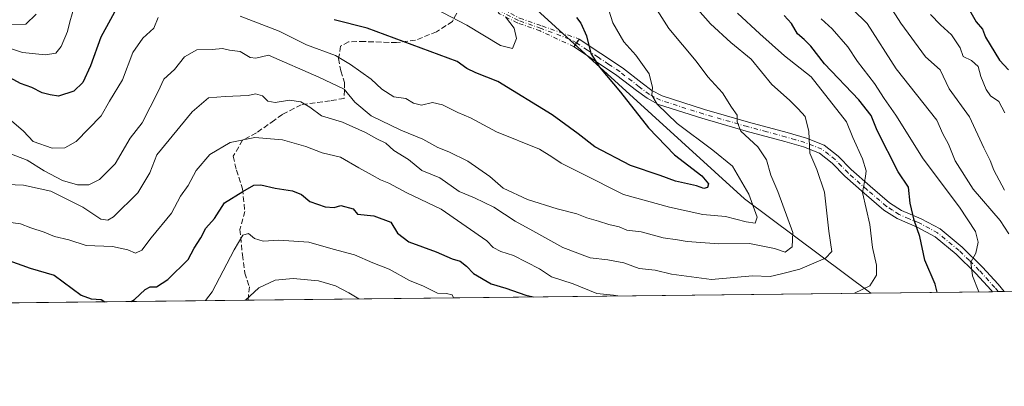
# Model space of a CAD drawing. Units: metres. Extents: x 576851 to 580293, y 4719605 to 4721957.
# Drawn here: x 579104 to 579402, y 4719605 to 4719715 of the extents above; entities that cross this region are included whole.
import ezdxf

# ---------------------------------------------------------------- set-up
doc = ezdxf.new("R2010")
doc.units = ezdxf.units.M
doc.header["$MEASUREMENT"] = 0
doc.linetypes.add('DGN Style 3', pattern=[2.307223458686699, 1.648016756204785, -0.6592067024819142])
doc.linetypes.add('DGN Style 4', pattern=[2.6384748266838614, 1.318413404963828, -0.6592067024819142, 0.001648016756204785, -0.6592067024819142])
for name, color, linetype, lineweight in [('Arbolado forestal CxS', 92, 'Continuous', 0), ('Camino Cxs', 7, 'Continuous', 0), ('Camino eje', 30, 'DGN Style 4', 13), ('Comarca CxS', 21, 'Continuous', 0), ('Comunidad Autónoma CxS', 142, 'Continuous', 0), ('Curva de nivel maestra', 30, 'Continuous', 30), ('Curva de nivel normal', 30, 'Continuous', 0), ('Municipio CxS', 4, 'Continuous', 0), ('Provincia CxS', 1, 'Continuous', 0), ('Senda', 7, 'DGN Style 3', 0)]:
    doc.layers.add(name, color=color, linetype=linetype, lineweight=lineweight)

# ---------------------------------------------------------------- blocks, each defined once
blk = doc.blocks.new('*U10')
at = {"layer": 'Arbolado forestal CxS', "color": 92, "linetype": 'Continuous', "lineweight": 0}
blk.add_polyline3d([(579104.7629000006, 4720179.9231, 814.3600000000006), (579137.6107000001, 4720126.5427, 795.7127000000038), (579152.6891000001, 4720060.837099999, 778.772100000002), (579176.7654999997, 4720000.9047, 756.155899999998), (579183.3602999998, 4719959.324300001, 747.991599999994), (579186.0285, 4719919.2939, 741.748900000006), (579186.0279000001, 4719880.5977, 734.3880999999965), (579187.3617000004, 4719848.574100001, 729.2023999999948), (579195.3668999998, 4719827.223900001, 723.600099999996), (579204.7753, 4719805.841700001, 718.538400000005), (579207.3797000004, 4719783.6963, 717.9734999999928), (579257.3523000004, 4719721.404100001, 702.709400000007), (579323.3207, 4719661.243899999, 696.0758999999962), (579361.5240000002, 4719632.794600001, 679.5372000000061), (579073.4340000004, 4719629.5316, 666.7480000000069)], dxfattribs=at)
blk = doc.blocks.new('*U15')
at = {"layer": 'Camino Cxs', "color": 7, "linetype": 'Continuous', "lineweight": 0}
for points in [[(579443.2801000001, 4719737.690099999, 636.1628000000055), (579446.9901000002, 4719735.600099999, 635.2314000000042), (579454.6001000004, 4719729.050100001, 632.574099999998), (579462.1001000004, 4719722.540100001, 631.213499999998), (579476.5000999998, 4719711.600099999, 626.603099999993), (579483.6201, 4719706.020099999, 625.9441999999982), (579490.2500999998, 4719700.0101, 624.5500000000029), (579501.8501000004, 4719687.7301, 621.6195000000008), (579513.2901, 4719675.1801, 620.8257000000012), (579519.9200999998, 4719668.0001, 618.6211000000039), (579526.6101000002, 4719660.840100001, 616.8092999999935), (579531.2600999996, 4719656.550100001, 615.8686000000016), (579538.7600999996, 4719650.7601, 614.3583000000071), (579546.0601000004, 4719644.710100001, 613.4511000000057), (579553.4301000005, 4719637.5001, 612.0262999999978), (579555.7066000003, 4719634.994000001, 611.6689999999944), (579551.9786, 4719634.9518, 611.7875000000058), (579551.4200999998, 4719635.5601, 611.8984000000055), (579544.2001, 4719642.6501, 613.2505999999995), (579537.0201000003, 4719648.590100001, 614.0859000000055), (579529.4600999998, 4719654.420100001, 615.4749000000012), (579524.6401000004, 4719658.870100001, 616.2897999999988), (579517.8800999997, 4719666.110099999, 617.9933000000019), (579511.2401000002, 4719673.300100001, 620.0083000000013), (579499.8101000004, 4719685.840100001, 621.559500000003), (579488.3101000004, 4719698.020099999, 624.6771000000008), (579481.8300999999, 4719703.9001, 625.9253999999928), (579474.8000999996, 4719709.4001, 627.2293999999965), (579460.3400999998, 4719720.380100001, 633.8435000000027), (579452.7801000001, 4719726.940099999, 634.5121000000072), (579445.3901000004, 4719733.3101, 636.3334000000032), (579442.2801000001, 4719735.0601, 637.4277000000002), (579438.9301000005, 4719735.790100001, 636.9495000000024), (579437.1901000004, 4719735.670100001, 636.8905999999988), (579434.0401, 4719734.2401, 636.3337000000029), (579430.7901, 4719731.3301, 637.9361999999965), (579429.2200999996, 4719729.550100001, 640.0755000000064), (579428.3800999997, 4719728.0801, 641.446299999996), (579428.2901, 4719727.4001, 642.0730999999942), (579429.1700999998, 4719720.530099999, 644.8411000000051), (579430.5201000003, 4719713.360099999, 640.6457999999984), (579431.8101000004, 4719707.2401, 639.6261999999988), (579433.1001000004, 4719700.940099999, 640.5625), (579433.7001, 4719694.9001, 643.1377000000066), (579434.1001000004, 4719689.120100001, 646.4021999999968), (579434.8300999999, 4719685.630100001, 646.3053000000073), (579436.7801000001, 4719679.770099999, 644.2851999999984), (579438.8601000002, 4719673.8101, 643.7930000000051), (579441.8601000002, 4719665.5001, 644.5117000000029), (579444.8800999997, 4719656.790100001, 645.7284000000072), (579445.1101000002, 4719653.190099999, 646.0445000000036), (579444.9101, 4719650.110099999, 647.4784999999974), (579445.7500999998, 4719639.2401, 649.6353999999993), (579446.4600999998, 4719633.7601, 649.4893000000011), (579446.4617, 4719633.7566, 649.4881000000023), (579443.6595000001, 4719633.7249, 652.8145999999979), (579442.9801000003, 4719638.950099999, 652.9431000000042), (579442.1300999997, 4719650.090100001, 649.5400999999983), (579442.3201000001, 4719653.190099999, 647.2685000000056), (579442.1300999997, 4719656.2301, 647.2495000000055), (579439.2401000002, 4719664.5701, 646.4380999999995), (579436.2401000002, 4719672.880100001, 645.5286999999954), (579434.1501000002, 4719678.870100001, 647.4729999999981), (579432.1401000004, 4719684.9101, 647.9839000000065), (579431.3400999998, 4719688.7401, 647.755799999999), (579430.9301000005, 4719694.670100001, 644.8671000000032), (579430.3501000004, 4719700.520099999, 643.196100000001), (579429.0900999998, 4719706.670100001, 642.8242000000029), (579427.7901, 4719712.8101, 642.2888999999996), (579426.4200999998, 4719720.100099999, 644.3390999999974), (579425.4901000002, 4719727.4001, 642.1515000000073), (579425.6901000004, 4719728.9801, 641.2627999999969), (579426.9501, 4719731.1801, 638.8993000000046), (579428.8201000001, 4719733.290100001, 636.8582000000024), (579432.5100999996, 4719736.590100001, 634.9092999999993), (579436.5000999998, 4719738.4101, 636.0231000000058), (579439.1300999997, 4719738.590100001, 636.5222999999969)], [(579401.8300999999, 4719633.2501, 672.8181000000042), (579398.2200999996, 4719633.210100001, 676.2209000000003), (579397.8519000001, 4719633.639699999, 676.2847000000038), (579393.2701000003, 4719638.690099999, 673.4829999999929), (579387.2901, 4719644.5701, 673.2770000000019), (579380.9200999998, 4719649.8201, 676.1607999999978), (579375.5401, 4719652.720100001, 682.4305000000022), (579369.4501, 4719655.300100001, 684.5479999999952), (579365.4600999998, 4719657.840100001, 684.2985000000045), (579359.4901000002, 4719662.940099999, 682.9567999999999), (579353.6801000005, 4719668.050100001, 686.0443999999989), (579349.8101000004, 4719672.0601, 688.199099999998), (579346.0201000003, 4719675.040100001, 687.7783000000054), (579341.1501000002, 4719676.920100001, 687.646900000007), (579335.5301000001, 4719678.5701, 690.3016999999963), (579323.8800999997, 4719681.720100001, 693.2733000000007), (579310.4801000003, 4719685.550100001, 698.6141000000061), (579297.4301000005, 4719689.7601, 698.715400000001), (579293.9301000005, 4719691.590100001, 699.7446999999956), (579290.7401000002, 4719693.9301, 700.6557999999933), (579284.8501000004, 4719698.520099999, 702.5708000000013), (579278.4101, 4719702.8201, 700.9511000000057), (579271.8800999997, 4719707.170100001, 701.6506999999983), (579272.6501000002, 4719708.3301, 701.629700000005), (579273.4200999998, 4719709.4901, 702.0764999999956), (579279.9501, 4719705.130100001, 701.7219000000041), (579286.4801000003, 4719700.780099999, 704.5920999999945), (579292.4200999998, 4719696.1501, 699.9752000000008), (579295.4101, 4719693.960100001, 698.2127999999939), (579298.5100999996, 4719692.3301, 697.9763999999996), (579311.2901, 4719688.210100001, 699.6909000000014), (579324.6201, 4719684.4001, 693.3962999999932), (579336.2901, 4719681.2501, 690.2736000000004), (579342.0401, 4719679.550100001, 687.5690999999933), (579347.4101, 4719677.4801, 685.6092000000062), (579351.6801000005, 4719674.130100001, 686.6971999999951), (579355.6001000004, 4719670.0601, 684.0418999999965), (579361.3101000004, 4719665.040100001, 682.5130999999965), (579367.1201, 4719660.0801, 682.9477999999945), (579370.7401000002, 4719657.770099999, 681.7758999999933), (579376.7500999998, 4719655.2301, 679.6707000000024), (579382.4801000003, 4719652.140100001, 674.0697999999975), (579389.1501000002, 4719646.640100001, 674.0755000000064), (579395.2801000001, 4719640.620100001, 673.4238000000041), (579399.9501, 4719635.460100001, 673.3064000000013)]]:
    blk.add_polyline3d(points, close=True, dxfattribs=at)

msp = doc.modelspace()

# ---------------------------------------------------------------- linework, layer by layer
at = {"layer": 'Arbolado forestal CxS', "color": 92, "linetype": 'Continuous', "lineweight": 0, "extrusion": (0.2769134362111266, 0.003136170440222199, 0.9608897508459108), "elevation": 175887.5236092815, "flags": 128}
msp.add_lwpolyline([(4712769.028072888, -607875.0289834416), (4712769.028072888, -607836.8368252665)], dxfattribs=at)
at = {"layer": 'Arbolado forestal CxS', "color": 92, "linetype": 'Continuous', "lineweight": 0, "extrusion": (0.3526321197436699, 0.003986530730072508, 0.9357535443148609), "elevation": 223755.3676091623, "flags": 128}
msp.add_lwpolyline([(4712781.924884842, -591829.9843991582), (4712781.924884842, -591828.0558835574)], dxfattribs=at)
at = {"layer": 'Arbolado forestal CxS', "color": 92, "linetype": 'Continuous', "lineweight": 0, "extrusion": (0.3513261151473162, 0.003950108228349208, 0.9362448170540008), "elevation": 222827.0959724241, "flags": 128}
msp.add_lwpolyline([(4712820.915669222, -591871.6512462631), (4712820.915669222, -591869.7226757823)], dxfattribs=at)
at = {"layer": 'Arbolado forestal CxS', "color": 92, "linetype": 'Continuous', "lineweight": 0, "extrusion": (0.007435357610981939, 8.421516936769529e-05, 0.999972353800345), "elevation": 5369.812031365536, "flags": 128}
msp.add_lwpolyline([(579152.4516282784, 4719630.228416638), (579052.4692637911, 4719629.096016635)], dxfattribs=at)
at = {"layer": 'Arbolado forestal CxS', "color": 92, "linetype": 'Continuous', "lineweight": 0, "extrusion": (-0.07174554213422908, -0.0008126512168888335, 0.9974226369908924), "elevation": -44724.23617893591, "flags": 128}
msp.add_lwpolyline([(-4712768.142993272, 631197.3750041942), (-4712768.142993271, 631008.7663244837)], dxfattribs=at)
at = {"layer": 'Arbolado forestal CxS', "color": 92, "linetype": 'Continuous', "lineweight": 0}
msp.add_polyline3d([(579442.5039999997, 4719633.711800001, 650.0584999999992), (579361.5240000002, 4719632.794600001, 679.5372000000061), (579323.3207, 4719661.243899999, 696.0758999999962), (579257.3523000004, 4719721.404100001, 702.709400000007), (579207.3797000004, 4719783.6963, 717.9734999999928), (579204.7753, 4719805.841700001, 718.538400000005), (579219.1052999999, 4719818.8683, 709.3842000000004), (579232.1321, 4719820.1711, 702.9328999999999), (579272.0532999998, 4719854.244700001, 687.7385000000068), (579289.0225000001, 4719858.780300001, 679.8610000000045), (579303.4631000003, 4719833.4485, 670.8172999999952), (579312.3715000004, 4719817.820900001, 665.4639000000025), (579375.1503, 4719761.376700001, 645.6187999999966), (579408.8161000004, 4719746.918099999, 637.8251000000018), (579424.6344999997, 4719733.606699999, 634.8886999999959)], close=True, dxfattribs=at)
msp.add_polyline3d([(579204.7753, 4719805.841700001, 718.538400000005), (579207.3797000004, 4719783.6963, 717.9734999999928), (579257.3523000004, 4719721.404100001, 702.709400000007), (579323.3207, 4719661.243899999, 696.0758999999962), (579361.5239000004, 4719632.794700001, 679.5372999999963)], dxfattribs=at)
msp.add_polyline3d([(579204.7753, 4719805.841700001, 718.538400000005), (579207.3797000004, 4719783.6963, 717.9734999999928), (579257.3523000004, 4719721.404100001, 702.709400000007), (579323.3207, 4719661.243899999, 696.0758999999962), (579361.5239000004, 4719632.794700001, 679.5372999999963)], dxfattribs=at)
at = {"layer": 'Camino Cxs', "color": 7, "linetype": 'Continuous', "lineweight": 0, "extrusion": (0.8331536216100712, -0.5530416284494526, 1.698497544567039e-09), "elevation": -2127572.07435328, "flags": 128}
msp.add_lwpolyline([(4252602.585593314, 701.6543136759425), (4252603.97789357, 701.6333136759491), (4252605.370193824, 702.0801136759397)], dxfattribs=at)
at = {"layer": 'Camino Cxs', "color": 7, "linetype": 'Continuous', "lineweight": 0, "extrusion": (0.6858706287271147, 0.007694670487676691, 0.7276828104988867), "elevation": 434200.3181308044, "flags": 128}
msp.add_lwpolyline([(4712836.461391103, -459660.2293409526), (4712836.461391103, -459655.2680760681)], dxfattribs=at)
at = {"layer": 'Camino Cxs', "color": 7, "linetype": 'Continuous', "lineweight": 0}
for points in [[(579273.4200999998, 4719709.4901, 702.0764999999956), (579279.9501, 4719705.130100001, 701.7219000000041), (579286.4801000003, 4719700.780099999, 704.5920999999945), (579292.4200999998, 4719696.1501, 699.9752000000008), (579295.4101, 4719693.960100001, 698.2127999999939), (579298.5100999996, 4719692.3301, 697.9763999999996), (579311.2901, 4719688.210100001, 699.6909000000014), (579324.6201, 4719684.4001, 693.3962999999932), (579336.2901, 4719681.2501, 690.2736000000004), (579342.0401, 4719679.550100001, 687.5690999999933), (579347.4101, 4719677.4801, 685.6092000000062), (579351.6801000005, 4719674.130100001, 686.6971999999951), (579355.6001000004, 4719670.0601, 684.0418999999965), (579361.3101000004, 4719665.040100001, 682.5130999999965), (579367.1201, 4719660.0801, 682.9477999999945), (579370.7401000002, 4719657.770099999, 681.7758999999933), (579376.7500999998, 4719655.2301, 679.6707000000024), (579382.4801000003, 4719652.140100001, 674.0697999999975), (579389.1501000002, 4719646.640100001, 674.0755000000064), (579395.2801000001, 4719640.620100001, 673.4238000000041), (579399.9501, 4719635.460100001, 673.3064000000013), (579401.8300999999, 4719633.250700001, 672.8178000000044)], [(579398.2200999996, 4719633.210200001, 676.2207999999955), (579397.8519000001, 4719633.639699999, 676.2847000000038), (579393.2701000003, 4719638.690099999, 673.4829999999929), (579387.2901, 4719644.5701, 673.2770000000019), (579380.9200999998, 4719649.8201, 676.1607999999978), (579375.5401, 4719652.720100001, 682.4305000000022), (579369.4501, 4719655.300100001, 684.5479999999952), (579365.4600999998, 4719657.840100001, 684.2985000000045), (579359.4901000002, 4719662.940099999, 682.9567999999999), (579353.6801000005, 4719668.050100001, 686.0443999999989), (579349.8101000004, 4719672.0601, 688.199099999998), (579346.0201000003, 4719675.040100001, 687.7783000000054), (579341.1501000002, 4719676.920100001, 687.646900000007), (579335.5301000001, 4719678.5701, 690.3016999999963), (579323.8800999997, 4719681.720100001, 693.2733000000007), (579310.4801000003, 4719685.550100001, 698.6141000000061), (579297.4301000005, 4719689.7601, 698.715400000001), (579293.9301000005, 4719691.590100001, 699.7446999999956), (579290.7401000002, 4719693.9301, 700.6557999999933), (579284.8501000004, 4719698.520099999, 702.5708000000013), (579278.4101, 4719702.8201, 700.9511000000057), (579271.8800999997, 4719707.170100001, 701.6506999999983)]]:
    msp.add_polyline3d(points, dxfattribs=at)
at = {"layer": 'Camino eje', "color": 30, "linetype": 'DGN Style 4', "lineweight": 13, "extrusion": (0.8331536216100712, -0.5530416284494526, 1.698497544567039e-09), "elevation": -2127572.07435328, "flags": 128}
msp.add_lwpolyline([(4252602.585593314, 701.6543136759425), (4252603.97789357, 701.6333136759491), (4252605.370193824, 702.0801136759397)], dxfattribs=at)
at = {"layer": 'Camino eje', "color": 30, "linetype": 'DGN Style 4', "lineweight": 13}
for points in [[(579271.8800999997, 4719707.170100001, 701.6506999999983), (579261.6465999996, 4719711.955, 703.592499999999), (579254.8497000001, 4719714.3148, 707.1126999999979), (579254.7830999997, 4719714.3413, 707.1339000000008), (579254.7456999999, 4719714.359300001, 707.1451999999991), (579249.3803000003, 4719717.123199999, 708.3016999999965), (579249.3466999996, 4719717.141600001, 708.3083000000044), (579249.2796999998, 4719717.184900001, 708.3208000000013), (579249.2172999998, 4719717.2346, 708.3315000000002), (579249.1601999998, 4719717.290300001, 708.340400000001), (579249.1090000002, 4719717.351399999, 708.3473999999987), (579249.0640000004, 4719717.417300001, 708.3524999999936), (579249.0377000002, 4719717.4638, 708.3546999999963), (579244.2904000003, 4719726.545700001, 707.9333999999944), (579241.5234000003, 4719731.8345, 707.6897000000026), (579238.5800999999, 4719737.2301, 710.6665999999968)], [(579240.1401000004, 4719738.1601, 709.6463999999978), (579242.9411000004, 4719732.576199999, 706.584799999997), (579245.7082000002, 4719727.2872, 707.0038000000059), (579250.3383, 4719718.4296, 707.9655000000057), (579255.4280000003, 4719715.807700001, 706.5673999999999), (579262.1816999996, 4719713.462900001, 703.0559000000068), (579262.2022000002, 4719713.455399999, 703.0405000000028), (579273.4200999998, 4719709.4901, 702.0764999999956)], [(579255.4280000003, 4719715.807700001, 706.5673999999999), (579262.1816999996, 4719713.462900001, 703.0559000000068), (579262.2022000002, 4719713.455399999, 703.0405000000028), (579273.4200999998, 4719709.4901, 702.0764999999956), (579272.6501000002, 4719708.3301, 701.629700000005), (579271.8800999997, 4719707.170100001, 701.6506999999983), (579261.6465999996, 4719711.955, 703.592499999999), (579254.8497000001, 4719714.3148, 707.1126999999979), (579254.7830999997, 4719714.3413, 707.1339000000008), (579254.7456999999, 4719714.359300001, 707.1451999999991), (579249.3803000003, 4719717.123199999, 708.3016999999965)], [(579400.0246000001, 4719633.230699999, 674.5182999999961), (579398.9951, 4719634.440099999, 674.7430000000022), (579394.2751000002, 4719639.655099999, 673.4817000000039), (579391.2851, 4719642.595100001, 673.4382000000041), (579388.2200999996, 4719645.6051, 673.4266999999963), (579381.7001, 4719650.9801, 675.0415000000066), (579376.1451000003, 4719653.975099999, 680.954700000002), (579373.1401000004, 4719655.245100001, 682.4092999999993), (579370.0950999996, 4719656.5351, 683.1995000000024), (579368.1001000004, 4719657.8051, 683.9425000000047), (579366.2901, 4719658.960100001, 683.6640000000043), (579360.4001000002, 4719663.9901, 682.630999999994), (579354.6401000004, 4719669.0551, 684.9038), (579352.7050999999, 4719671.0601, 685.9709000000003), (579350.7451, 4719673.095100001, 687.1359999999986), (579348.8501000004, 4719674.585100001, 687.7718000000023), (579346.7150999998, 4719676.2601, 686.7832999999955), (579341.5950999996, 4719678.235099999, 687.4238000000041), (579338.7200999996, 4719679.085100001, 689.0209000000032), (579335.9101, 4719679.9101, 690.2734000000055), (579330.0751, 4719681.485099999, 691.4447999999975), (579324.2500999998, 4719683.0601, 692.8987999999954), (579310.8850999996, 4719686.880100001, 698.9323000000004), (579297.9700999996, 4719691.045100001, 698.161500000002), (579296.2200999996, 4719691.960100001, 698.0877999999939), (579294.6700999998, 4719692.7751, 698.6241000000009), (579291.5800999999, 4719695.040100001, 700.303899999999), (579285.6651, 4719699.6501, 703.3472000000039), (579282.4001000002, 4719701.825099999, 701.4652999999962), (579279.1801000005, 4719703.975099999, 701.3598999999958), (579275.9151, 4719706.1501, 701.8757000000041), (579272.6501000002, 4719708.3301, 701.629700000005), (579270.4369000001, 4719709.4869, 701.9458000000013), (579261.9193000002, 4719712.7071, 703.1012999999948), (579255.1120999996, 4719715.070499999, 706.8500000000058), (579249.7467, 4719717.8344, 708.1220999999932)]]:
    msp.add_polyline3d(points, dxfattribs=at)
at = {"layer": 'Comarca CxS', "color": 21, "linetype": 'Continuous', "lineweight": 0, "flags": 128}
msp.add_lwpolyline([(578642.6998059553, 4719624.652892071), (576876.6600005792, 4719604.649982771), (576875.8829847822, 4719674.835959751), (576870.4279790767, 4720167.573568078), (576851.0500005785, 4721917.939982748), (576888.2945927212, 4721918.362302286), (579414.8014566174, 4721947.010574291), (580266.6700006055, 4721956.669982747), (580276.1394428005, 4721138.677076832), (580293.4500006052, 4719643.349982771)], close=True, dxfattribs=at)
at = {"layer": 'Comunidad Autónoma CxS', "color": 142, "linetype": 'Continuous', "lineweight": 0, "flags": 128}
msp.add_lwpolyline([(578642.6998059553, 4719624.652892071), (576876.6600005792, 4719604.649982771), (576875.8829847822, 4719674.835959751), (576870.4279790767, 4720167.573568078), (576851.0500005785, 4721917.939982748), (576888.2945927212, 4721918.362302286), (579414.8014566174, 4721947.010574291), (580266.6700006055, 4721956.669982747), (580276.1394428005, 4721138.677076832), (580293.4500006052, 4719643.349982771)], close=True, dxfattribs=at)
at = {"layer": 'Curva de nivel maestra', "color": 30, "linetype": 'Continuous', "lineweight": 30, "flags": 128}
for points, elevation in [([(579134.8200000003, 4719720.670100001), (579128.9500000002, 4719710.050100001), (579125.8899999997, 4719701.4101), (579123.5099999999, 4719696.340100001), (579120.7800000003, 4719693.710100001), (579116.1699999999, 4719692.2601), (579113.6699999999, 4719692.670100001), (579111.2800000003, 4719693.270099999), (579108.0999999996, 4719694.890100001), (579104.7199999997, 4719696.0601), (579101.5899999999, 4719697.780099999)], 700), ([(579381.6024000002, 4719633.0222), (579380.9500000002, 4719635.4801), (579377.8099999996, 4719642.690099999), (579376.3399999999, 4719649.8301), (579374.5700000003, 4719654.770099999), (579373.3899999997, 4719659.960100001), (579372.8899999997, 4719664.7501), (579369.8200000003, 4719669.350099999), (579363.4500000002, 4719681.870100001), (579361.5999999996, 4719686.420100001), (579357.8899999997, 4719691.1801), (579347.54, 4719702.030099999), (579343.4299999997, 4719707.360099999), (579341.4199999999, 4719709.380100001), (579339.3899999997, 4719711.020099999), (579337.5700000003, 4719714.170100001), (579335.3899999997, 4719716.5601)], 675), ([(579391.3600000005, 4719718.220100001), (579393.3600000005, 4719714.690099999), (579395.2000000002, 4719712.460100001), (579396.1799999997, 4719710.0801), (579400.3899999997, 4719703.120100001), (579403.1399999997, 4719700.1601)], 649.9999999999999), ([(579272.6399999997, 4719716.030099999), (579273.8899999997, 4719714.290100001), (579275.6600000003, 4719710.4901), (579276.9800000004, 4719705.120100001), (579279.54, 4719700.9901), (579285.8799999999, 4719693.440099999), (579294.3700000001, 4719682.700099999), (579302.1799999997, 4719674.520099999), (579310.4900000002, 4719668.200099999), (579312.5300000003, 4719665.780099999), (579312.1600000003, 4719664.640100001), (579311.1100000005, 4719664.360099999), (579308.8200000003, 4719665.200099999), (579302.5, 4719666.530099999), (579297.9100000003, 4719668.280099999), (579288.9000000004, 4719671.2601), (579278.1799999997, 4719676.9001), (579273.1699999999, 4719680.890100001), (579265.2300000004, 4719686.620100001), (579248.9100000003, 4719696.640100001), (579242.2100000001, 4719699.270099999), (579239.54, 4719700.600099999), (579236.54, 4719702.690099999), (579209.4400000004, 4719712.720100001), (579199.4600000001, 4719715.3301)], 700), ([(579138.1338999998, 4719630.264599999), (579139.1600000003, 4719630.860099999), (579142.3700000001, 4719633.890100001), (579143.9000000004, 4719634.6801), (579145.7699999996, 4719634.720100001), (579149.1799999997, 4719636.940099999), (579155.3899999997, 4719642.9801), (579157.1500000004, 4719646.340100001), (579159.1799999997, 4719649.5101), (579160.7000000002, 4719652.380100001), (579163.25, 4719655.3201), (579166.2699999996, 4719660.0601), (579171.8700000001, 4719663.460100001), (579175.1699999999, 4719665.340100001), (579177.25, 4719665.460100001), (579181.6500000004, 4719664.4301), (579186.8300000001, 4719663.640100001), (579189.5999999996, 4719662.520099999), (579192.04, 4719660.4301), (579196.75, 4719658.8101), (579199.4500000002, 4719658.600099999), (579201.4400000004, 4719659.190099999), (579205.2000000002, 4719658.210100001), (579206.4600000001, 4719656.640100001), (579211.4400000004, 4719656.090100001), (579216.5899999999, 4719654.200099999), (579218.54, 4719650.840100001), (579221.9600000001, 4719648.2401), (579230.2800000003, 4719645.200099999), (579235.1200000001, 4719643.140100001), (579237.5099999999, 4719642.4001), (579239.4400000004, 4719640.9301), (579241.5199999996, 4719638.690099999), (579246.8300000001, 4719635.5601), (579251.3200000003, 4719634.3201), (579257.3399999999, 4719632.170100001), (579259.5044, 4719631.6393)], 675), ([(579097.1200000001, 4719644.0801), (579107.6299999999, 4719640.3201), (579114.8399999999, 4719638.220100001), (579122.9900000002, 4719632.1601), (579126.0099999999, 4719631.030099999), (579129.0499999998, 4719630.860099999), (579130.2209999999, 4719630.175000001)], 675), ([(579138.1335000005, 4719630.264400001), (579138.1338999998, 4719630.264599999)], 675), ([(579259.5044, 4719631.6393), (579259.5053000003, 4719631.6391)], 675)]:
    msp.add_lwpolyline(points, dxfattribs=dict(at, elevation=elevation))
at = {"layer": 'Curva de nivel normal', "color": 30, "linetype": 'Continuous', "lineweight": 0, "flags": 128}
for points, elevation in [([(579098.5800000001, 4719676.030099999), (579106.7000000002, 4719672.880100001), (579111.8799999999, 4719669.6801), (579117.3600000005, 4719666.8101), (579121.9600000001, 4719665.450099999), (579125.3399999999, 4719665.5101), (579128.5300000003, 4719667.050100001), (579133.29, 4719671.800100001), (579137.8200000003, 4719679.5801), (579141.4199999999, 4719684.170100001), (579146.3099999996, 4719693.6501), (579148.04, 4719697.340100001), (579151.2199999997, 4719700.280099999), (579154.2300000004, 4719704.100099999), (579157.9299999997, 4719706.210100001), (579162.5899999999, 4719706.3101), (579165.6799999997, 4719706.640100001), (579167.8099999996, 4719706.1501), (579171.0999999996, 4719705.720100001), (579174.0800000001, 4719703.9301), (579175.79, 4719703.670100001), (579179.5700000003, 4719704.620100001), (579194.7800000003, 4719698.020099999), (579202.4100000003, 4719694.3301), (579205.6500000004, 4719690.380100001), (579210.5700000003, 4719686.290100001), (579219.5599999996, 4719681.960100001), (579226.1900000004, 4719679.2501), (579230.7699999996, 4719676.720100001), (579234.0700000003, 4719675.460100001), (579239.7699999996, 4719672.610099999), (579246.4400000004, 4719667.9901), (579250.4600000001, 4719664.460100001), (579257.7800000003, 4719661.0801), (579266.7699999996, 4719658.200099999), (579272.7699999996, 4719656.690099999), (579275.79, 4719655.520099999), (579279.3099999996, 4719654.530099999), (579282.4100000003, 4719653.470100001), (579285.5300000003, 4719652.7601), (579287.8399999999, 4719651.780099999), (579292.1100000005, 4719651.2601), (579298.7699999996, 4719649.520099999), (579303.1100000005, 4719648.9101), (579306.04, 4719648.360099999), (579315.6100000005, 4719647.630100001), (579324.9199999999, 4719647.7501), (579332.4600000001, 4719646.210100001), (579335.5999999996, 4719645.100099999), (579337.7800000003, 4719646.7401), (579337.9500000002, 4719651.110099999), (579333.4600000001, 4719663.460100001), (579331.3200000003, 4719668.370100001), (579329.9900000002, 4719673.0101), (579327.3499999996, 4719676.920100001), (579322.2999999998, 4719681.6501), (579321.0999999996, 4719684.460100001), (579321.1500000004, 4719686.5001), (579319.4500000002, 4719688.9301), (579316.7699999996, 4719693.290100001), (579312.2599999999, 4719698.110099999), (579308.7999999998, 4719702.800100001), (579300.5199999996, 4719712.6601), (579293.6399999997, 4719723.5101)], 690), ([(579100.5099999999, 4719707.050100001), (579105.3499999996, 4719705.4001), (579112.2199999997, 4719704.710100001), (579115.3300000001, 4719705.2401), (579117, 4719707.2501), (579118.9000000004, 4719711.7501), (579119.6100000005, 4719714.7301), (579121.0199999996, 4719719.5001)], 705), ([(579171.0499999998, 4719716.420100001), (579182.8300000001, 4719711.880100001), (579191.0700000003, 4719707.780099999), (579199.8200000003, 4719704.540100001), (579204.3799999999, 4719701.770099999), (579210.6399999997, 4719697.370100001), (579213.8300000001, 4719694.380100001), (579217.4400000004, 4719692.0601), (579221.1100000005, 4719691.5701), (579223.4400000004, 4719690.130100001), (579225.7699999996, 4719689.5701), (579229.1100000005, 4719690.3201), (579232.1100000005, 4719689.6501), (579236.79, 4719687.290100001), (579240.5899999999, 4719685.700099999), (579248.4400000004, 4719681.450099999), (579261.4400000004, 4719676.190099999), (579265.1600000003, 4719673.970100001), (579267.9800000004, 4719672.0001), (579274.2800000003, 4719668.9101), (579286.8200000003, 4719662.540100001), (579300.7300000004, 4719658.710100001), (579310.79, 4719656.5001), (579317.6399999997, 4719655.940099999), (579323.8700000001, 4719654.2601), (579326.5999999996, 4719653.9301), (579327.2100000001, 4719655.6801), (579324.6699999999, 4719662.6601), (579319.7400000002, 4719671.100099999), (579313.8499999996, 4719675.9001), (579303.0599999996, 4719683.9801), (579296.9500000002, 4719689.870100001), (579295.4199999999, 4719692.5001), (579295.6200000001, 4719694.8301), (579294.5800000001, 4719698.960100001), (579290.54, 4719704.610099999), (579286.9299999997, 4719708.6601), (579283.6399999997, 4719714.370100001), (579281.7800000003, 4719720.1601)], 695), ([(579401.9000000004, 4719663.8301), (579398.6799999997, 4719669.870100001), (579397.5899999999, 4719672.860099999), (579395.6399999997, 4719676.620100001), (579391.2999999998, 4719686.0001), (579385.1299999999, 4719694.440099999), (579382.5, 4719700.2401), (579378.04, 4719704.120100001), (579370.5999999996, 4719714.2401), (579367.1200000001, 4719719.630100001)], 660), ([(579098.0599999996, 4719665.700099999), (579105.5700000003, 4719665.340100001), (579113.8499999996, 4719663.540100001), (579123.5499999998, 4719658.780099999), (579128.9299999997, 4719655.0601), (579131.1299999999, 4719654.770099999), (579132.7699999996, 4719655.8201), (579140.1900000004, 4719663.020099999), (579143.7400000002, 4719669.0601), (579145.8600000005, 4719674.520099999), (579156.5099999999, 4719687.540100001), (579161.5, 4719691.710100001), (579166.4800000004, 4719692.130100001), (579173.4500000002, 4719692.4301), (579175.7000000002, 4719692.950099999), (579177.8099999996, 4719692.370100001), (579179.4299999997, 4719690.720100001), (579181.6100000005, 4719690.3301), (579185.9800000004, 4719691.0601), (579189.3799999999, 4719690.5601), (579192.1399999997, 4719688.890100001), (579195.6299999999, 4719686.340100001), (579202, 4719684.390100001), (579208.9100000003, 4719681.300100001), (579212.29, 4719679.350099999), (579215.0199999996, 4719678.0801), (579217.4800000004, 4719675.880100001), (579221.8799999999, 4719673.0801), (579225.8799999999, 4719669.8301), (579231.3499999996, 4719667.540100001), (579237.1600000003, 4719663.450099999), (579241.79, 4719661.5601), (579247.6500000004, 4719658.710100001), (579254.0800000001, 4719654.460100001), (579259.4000000004, 4719651.620100001), (579268.5199999996, 4719646.520099999), (579276.7599999999, 4719643.460100001), (579282.0499999998, 4719642.850099999), (579286.9199999999, 4719641.880100001), (579291.5999999996, 4719640.2401), (579296.3700000001, 4719639.690099999), (579301.3399999999, 4719638.470100001), (579313.4400000004, 4719636.940099999), (579325.7699999996, 4719638.040100001), (579331.1100000005, 4719637.8201), (579334.1200000001, 4719638.4801), (579340.0999999996, 4719639.9901), (579347.8700000001, 4719643.3201), (579349.7599999999, 4719645.3201), (579348.8499999996, 4719651.4801), (579347.4800000004, 4719663.210100001), (579345.2199999997, 4719670.100099999), (579343.1100000005, 4719675.0801), (579342.7800000003, 4719681.5801), (579341.6699999999, 4719686.0601), (579339.54, 4719688.380100001), (579336.9699999997, 4719690.9901), (579331.6600000003, 4719695.720100001), (579325.4199999999, 4719703.4001), (579319.2800000003, 4719708.470100001), (579313.0999999996, 4719714.0801), (579309.2599999999, 4719718.440099999)], 684.9999999999999), ([(579101.8600000005, 4719713.920100001), (579106.3099999996, 4719713.940099999), (579109.4400000004, 4719716.9801)], 710), ([(579230.0800000001, 4719718.6501), (579239.5099999999, 4719713.670100001), (579249.7100000001, 4719707.5601), (579253.3399999999, 4719706.620100001), (579254.5199999996, 4719709.670100001), (579253.79, 4719712.7401), (579251.2000000002, 4719716.2401)], 705), ([(579356.5902000006, 4719632.738800001), (579361.2599999999, 4719634.9801), (579363.2599999999, 4719638.200099999), (579363.2599999999, 4719641.190099999), (579361.9800000004, 4719646.590100001), (579361.2599999999, 4719653.520099999), (579358.9800000004, 4719663.170100001), (579359.9400000004, 4719667.970100001), (579360.1600000003, 4719669.7301), (579358.9600000001, 4719673.360099999), (579356.0499999998, 4719679.780099999), (579354.1299999999, 4719684.530099999), (579343.4500000002, 4719698.090100001), (579335.4699999997, 4719704.420100001), (579328, 4719711.0601), (579321.2100000001, 4719717.2601)], 680), ([(579356.0300000003, 4719718.520099999), (579360.4299999997, 4719714.170100001), (579369.2199999997, 4719700.5001), (579381.4100000003, 4719685.040100001), (579383.2199999997, 4719680.880100001), (579384.9699999997, 4719677.770099999), (579387, 4719672.7401), (579392.3799999999, 4719664.140100001), (579400.5700000003, 4719654.700099999), (579403.2000000002, 4719650.630100001)], 664.9999999999999), ([(579379.54, 4719716.860099999), (579382.5800000001, 4719713.780099999), (579385.9299999997, 4719710.7401), (579388.4800000004, 4719706.840100001), (579389.4400000004, 4719704.2501), (579391.9000000004, 4719702.9801), (579393.9500000002, 4719701.200099999), (579394.7199999997, 4719698.1801), (579396.3300000001, 4719694.270099999), (579397.7100000001, 4719692.360099999), (579400.1399999997, 4719690.590100001), (579401.9800000004, 4719687.2301)], 655), ([(579099.2000000002, 4719687.210100001), (579105.6500000004, 4719681.700099999), (579108.5199999996, 4719678.5601), (579114.2699999996, 4719676.550100001), (579118.1200000001, 4719676.6801), (579121.5499999998, 4719678.550100001), (579129.0599999996, 4719686.280099999), (579131.6299999999, 4719690.7601), (579135.5499999998, 4719697.170100001), (579138.6399999997, 4719705.4001), (579141.6600000003, 4719709.7501), (579144.9400000004, 4719712.7301), (579146.2999999998, 4719715.970100001)], 695), ([(579394.1643000003, 4719633.1643), (579392.25, 4719638.0101), (579391.6900000004, 4719642.1601), (579393.2800000003, 4719644.8301), (579393.9800000004, 4719648.210100001), (579393.1299999999, 4719651.4101), (579388.2800000003, 4719658.690099999), (579377.3600000005, 4719673.3201), (579369.04, 4719686.4801), (579365.54, 4719691.4901), (579362.6100000005, 4719696.0801), (579357.4600000001, 4719702.6801), (579354.5300000003, 4719707.090100001), (579349.8899999997, 4719712.600099999), (579346.5300000003, 4719715.5701)], 670), ([(579101.0199999996, 4719654.2501), (579104.6699999999, 4719653.700099999), (579107.8300000001, 4719652.450099999), (579111.8600000005, 4719651.220100001), (579115, 4719649.840100001), (579119.3200000003, 4719648.870100001), (579124.5300000003, 4719647.140100001), (579132.4699999997, 4719646.8101), (579137.1200000001, 4719645.8301), (579139.4500000002, 4719644.8301), (579141.3799999999, 4719645.7401), (579144.1799999997, 4719649.5001), (579150.29, 4719656.9301), (579153.0599999996, 4719662.0801), (579155.3499999996, 4719665.2601), (579157.7800000003, 4719669.780099999), (579161.8499999996, 4719674.6801), (579168, 4719678.210100001), (579175.4900000002, 4719679.8101), (579183.8700000001, 4719679.0101), (579190.9000000004, 4719677.050100001), (579195.79, 4719675.1801), (579201.4000000004, 4719673.860099999), (579206.8399999999, 4719670.5701), (579210.9600000001, 4719668.4001), (579213.4199999999, 4719666.9901), (579215.9100000003, 4719666.020099999), (579221.3600000005, 4719663.090100001), (579231.75, 4719658.140100001), (579245.5599999996, 4719648.5801), (579247.4900000002, 4719646.520099999), (579249.7800000003, 4719645.3201), (579253.6500000004, 4719644.170100001), (579261.4199999999, 4719640.1501), (579265.0999999996, 4719637.7401), (579271.5999999996, 4719635.600099999), (579278.7699999996, 4719632.700099999), (579283.8399999999, 4719632.190099999), (579285.1460999995, 4719631.929500001)], 680), ([(579160.5687999995, 4719630.5186), (579162.5700000003, 4719633.120100001), (579169.1900000004, 4719645.8301), (579171.8799999999, 4719650.3101), (579173.5199999996, 4719650.8201), (579175.4100000003, 4719649.270099999), (579177.9699999997, 4719648.5101), (579182.75, 4719648.7601), (579191.7800000003, 4719648.1801), (579199.1500000004, 4719646.050100001), (579205.5800000001, 4719644.350099999), (579211.1500000004, 4719641.940099999), (579216.0700000003, 4719639.9801), (579222.2199999997, 4719636.620100001), (579226.4500000002, 4719634.840100001), (579230.6900000004, 4719632.800100001), (579233.3899999997, 4719632.6801), (579235.0999999996, 4719632.270099999), (579235.4511000002, 4719631.366699999)], 670), ([(579206.9101999998, 4719631.043500001), (579203.8700000001, 4719632.8201), (579199.8700000001, 4719634.940099999), (579194.6900000004, 4719636.4901), (579187.0800000001, 4719637.210100001), (579181.6100000005, 4719636.710100001), (579176.6799999997, 4719634.3301), (579172.6771999998, 4719630.6557)], 665)]:
    msp.add_lwpolyline(points, dxfattribs=dict(at, elevation=elevation))
at = {"layer": 'Municipio CxS', "color": 4, "linetype": 'Continuous', "lineweight": 0, "flags": 128}
msp.add_lwpolyline([(580293.4500006052, 4719643.349982771), (578642.6998059553, 4719624.652892071)], dxfattribs=at)
at = {"layer": 'Provincia CxS', "color": 1, "linetype": 'Continuous', "lineweight": 0, "flags": 128}
msp.add_lwpolyline([(578642.6998059553, 4719624.652892071), (576876.6600005792, 4719604.649982771), (576875.8829847822, 4719674.835959751), (576870.4279790767, 4720167.573568078), (576851.0500005785, 4721917.939982748), (576888.2945927212, 4721918.362302286), (579414.8014566174, 4721947.010574291), (580266.6700006055, 4721956.669982747), (580276.1394428005, 4721138.677076832), (580293.4500006052, 4719643.349982771)], close=True, dxfattribs=at)
at = {"layer": 'Senda', "color": 7, "linetype": 'DGN Style 3', "lineweight": 0}
msp.add_polyline3d([(579236.4475999996, 4719717.3299, 707.154800000004), (579235.1776000002, 4719714.789899999, 706.0739999999934), (579230.3806999996, 4719711.7095, 704.3672999999981), (579224.0149999997, 4719709.1237, 702.7912000000069), (579218.307, 4719708.4033, 701.0151000000043), (579208.6256999997, 4719708.7259, 700.6208999999944), (579203.7876000004, 4719708.670700001, 700.1257999999943), (579201.3835000005, 4719707.332699999, 698.9741000000067), (579200.7616999998, 4719703.6053, 696.4612999999954), (579201.4685000004, 4719699.881800001, 694.329700000002), (579202.6074000001, 4719696.385399999, 692.4419000000053), (579202.4411000004, 4719691.5636, 689.7969000000012), (579198.2664000001, 4719690.8607, 688.790599999993), (579189.4800000004, 4719689.660900001, 687.4934000000068), (579183.7970000004, 4719686.753000001, 685.2909000000072), (579181.3979000002, 4719684.970899999, 684.7710999999981), (579175.9380999999, 4719681.177100001, 684.6447000000044), (579171.7890999997, 4719678.942, 684.5581999999995), (579168.9822000006, 4719674.090100001, 681.9355000000069), (579169.9072000004, 4719669.936000001, 680.9422999999952), (579171.7352999998, 4719664.259600001, 679.0010000000038), (579172.4688999997, 4719657.4714, 677.1695000000036), (579170.9979999998, 4719651.9683, 674.1609000000026), (579171.7414999995, 4719644.313899999, 672.3092000000033), (579172.4682999998, 4719638.835999999, 672.4989999999962), (579173.8361000001, 4719634.687000001, 669.9719000000041), (579173.4134999998, 4719630.664000001, 667.6466999999975)], dxfattribs=at)

# ---------------------------------------------------------------- block references
at = {"layer": 'Arbolado forestal CxS', "color": 92, "linetype": 'Continuous', "lineweight": 0}
msp.add_blockref('*U10', (0, 0), dxfattribs=at)
at = {"layer": 'Camino Cxs', "color": 7, "linetype": 'Continuous', "lineweight": 0}
msp.add_blockref('*U15', (0, 0), dxfattribs=at)

doc.saveas('drawing.dxf')
